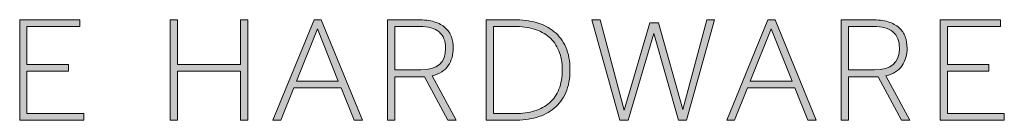
# Model space of a CAD drawing. Units: inches. Extents: x -8.7 to 23.1, y -0.7 to 21.6.
# Drawn here: x -4.7 to -1.1, y -0.4 to 0 of the extents above; entities that cross this region are included whole.
import ezdxf

# ---------------------------------------------------------------- set-up
doc = ezdxf.new("R2010")
doc.units = ezdxf.units.IN
doc.header["$MEASUREMENT"] = 0
doc.layers.add('Layer 2', color=7, linetype='Continuous', lineweight=0)

# ---------------------------------------------------------------- blocks, each defined once
blk = doc.blocks.new('Block_1')
at = {"layer": 'Layer 2', "true_color": 0x211f1f, "transparency": 33554687}
h = blk.add_hatch(color=250, dxfattribs=at)
h.dxf.hatch_style = 2
h.paths.add_polyline_path([(-4.7018, -0.0386), (-4.4801, -0.0386), (-4.4801, -0.0635), (-4.6752, -0.0635), (-4.6752, -0.2032), (-4.5228, -0.2032), (-4.5228, -0.2282), (-4.6752, -0.2282), (-4.6752, -0.3834), (-4.4657, -0.3834), (-4.4657, -0.4083), (-4.7018, -0.4083)])
h = blk.add_hatch(color=250, dxfattribs=at)
h.dxf.hatch_style = 2
h.paths.add_polyline_path([(-4.1486, -0.0386), (-4.1219, -0.0386), (-4.1219, -0.2032), (-3.8892, -0.2032), (-3.8892, -0.0386), (-3.8626, -0.0386), (-3.8626, -0.4083), (-3.8892, -0.4083), (-3.8892, -0.2282), (-4.1219, -0.2282), (-4.1219, -0.4083), (-4.1486, -0.4083)])
h = blk.add_hatch(color=250, dxfattribs=at)
h.dxf.hatch_style = 2
edge = h.paths.add_edge_path()
edge.add_spline(control_points=[(-3.5299, -0.2642), (-3.5299, -0.2642), (-3.607, -0.0724), (-3.607, -0.0724), (-3.607, -0.0724), (-3.6841, -0.2642), (-3.6841, -0.2642), (-3.6841, -0.2642), (-3.5299, -0.2642), (-3.5299, -0.2642)], knot_values=[0, 0, 0, 0, 1, 1, 1, 2, 2, 2, 3, 3, 3, 3], degree=3, periodic=0)
edge = h.paths.add_edge_path()
edge.add_spline(control_points=[(-3.6192, -0.0386), (-3.6192, -0.0386), (-3.5926, -0.0386), (-3.5926, -0.0386), (-3.5926, -0.0386), (-3.4413, -0.4083), (-3.4413, -0.4083), (-3.4413, -0.4083), (-3.4718, -0.4083), (-3.4718, -0.4083), (-3.4718, -0.4083), (-3.52, -0.2891), (-3.52, -0.2891), (-3.52, -0.2891), (-3.694, -0.2891), (-3.694, -0.2891), (-3.694, -0.2891), (-3.7417, -0.4083), (-3.7417, -0.4083), (-3.7417, -0.4083), (-3.7705, -0.4083), (-3.7705, -0.4083), (-3.7705, -0.4083), (-3.6192, -0.0386), (-3.6192, -0.0386)], knot_values=[0, 0, 0, 0, 1, 1, 1, 2, 2, 2, 3, 3, 3, 4, 4, 4, 5, 5, 5, 6, 6, 6, 7, 7, 7, 8, 8, 8, 8], degree=3, periodic=0)
h = blk.add_hatch(color=250, dxfattribs=at)
h.dxf.hatch_style = 2
edge = h.paths.add_edge_path()
edge.add_spline(control_points=[(-3.2267, -0.2232), (-3.1657, -0.2232), (-3.1353, -0.1966), (-3.1353, -0.1434), (-3.1353, -0.1168), (-3.1433, -0.0968), (-3.1594, -0.0835), (-3.1755, -0.0702), (-3.199, -0.0635), (-3.23, -0.0635), (-3.23, -0.0635), (-3.3226, -0.0635), (-3.3226, -0.0635), (-3.3226, -0.0635), (-3.3226, -0.2232), (-3.3226, -0.2232), (-3.3226, -0.2232), (-3.2267, -0.2232), (-3.2267, -0.2232)], knot_values=[0, 0, 0, 0, 1, 1, 1, 2, 2, 2, 3, 3, 3, 4, 4, 4, 5, 5, 5, 6, 6, 6, 6], degree=3, periodic=0)
edge = h.paths.add_edge_path()
edge.add_spline(control_points=[(-3.3492, -0.0386), (-3.3492, -0.0386), (-3.2378, -0.0386), (-3.2378, -0.0386), (-3.2138, -0.0386), (-3.1935, -0.0411), (-3.1768, -0.0463), (-3.1602, -0.0515), (-3.1467, -0.0588), (-3.1364, -0.0682), (-3.1261, -0.0776), (-3.1185, -0.0888), (-3.1139, -0.1015), (-3.1093, -0.1142), (-3.107, -0.1282), (-3.107, -0.1434), (-3.107, -0.1674), (-3.1132, -0.1887), (-3.1256, -0.2074), (-3.1379, -0.226), (-3.1576, -0.2385), (-3.1846, -0.2448), (-3.1846, -0.2448), (-3.0965, -0.4083), (-3.0965, -0.4083), (-3.0965, -0.4083), (-3.1269, -0.4083), (-3.1269, -0.4083), (-3.1269, -0.4083), (-3.2129, -0.2481), (-3.2129, -0.2481), (-3.2129, -0.2481), (-3.3226, -0.2481), (-3.3226, -0.2481), (-3.3226, -0.2481), (-3.3226, -0.4083), (-3.3226, -0.4083), (-3.3226, -0.4083), (-3.3492, -0.4083), (-3.3492, -0.4083), (-3.3492, -0.4083), (-3.3492, -0.0386), (-3.3492, -0.0386)], knot_values=[0, 0, 0, 0, 1, 1, 1, 2, 2, 2, 3, 3, 3, 4, 4, 4, 5, 5, 5, 6, 6, 6, 7, 7, 7, 8, 8, 8, 9, 9, 9, 10, 10, 10, 11, 11, 11, 12, 12, 12, 13, 13, 13, 14, 14, 14, 14], degree=3, periodic=0)
h = blk.add_hatch(color=250, dxfattribs=at)
h.dxf.hatch_style = 2
edge = h.paths.add_edge_path()
edge.add_spline(control_points=[(-2.8791, -0.3834), (-2.8529, -0.3834), (-2.8292, -0.3801), (-2.8079, -0.3737), (-2.7866, -0.3672), (-2.7685, -0.3573), (-2.7533, -0.344), (-2.7382, -0.3307), (-2.7265, -0.314), (-2.7184, -0.2938), (-2.7103, -0.2737), (-2.7062, -0.2502), (-2.7062, -0.2232), (-2.7062, -0.1962), (-2.7104, -0.1727), (-2.7187, -0.1528), (-2.727, -0.1328), (-2.7388, -0.1162), (-2.7541, -0.1029), (-2.7695, -0.0896), (-2.788, -0.0797), (-2.8099, -0.0732), (-2.8317, -0.0667), (-2.8563, -0.0635), (-2.8836, -0.0635), (-2.8836, -0.0635), (-2.959, -0.0635), (-2.959, -0.0635), (-2.959, -0.0635), (-2.959, -0.3834), (-2.959, -0.3834), (-2.959, -0.3834), (-2.8791, -0.3834), (-2.8791, -0.3834)], knot_values=[0, 0, 0, 0, 1, 1, 1, 2, 2, 2, 3, 3, 3, 4, 4, 4, 5, 5, 5, 6, 6, 6, 7, 7, 7, 8, 8, 8, 9, 9, 9, 10, 10, 10, 11, 11, 11, 11], degree=3, periodic=0)
edge = h.paths.add_edge_path()
edge.add_spline(control_points=[(-2.9856, -0.0386), (-2.9856, -0.0386), (-2.8847, -0.0386), (-2.8847, -0.0386), (-2.8544, -0.0386), (-2.8266, -0.0421), (-2.8013, -0.0494), (-2.776, -0.0566), (-2.7541, -0.0677), (-2.7359, -0.0826), (-2.7176, -0.0976), (-2.7034, -0.1168), (-2.6931, -0.14), (-2.683, -0.1632), (-2.678, -0.191), (-2.678, -0.2232), (-2.678, -0.2553), (-2.683, -0.283), (-2.6931, -0.3063), (-2.7034, -0.3296), (-2.7176, -0.3488), (-2.7359, -0.3639), (-2.7541, -0.3791), (-2.776, -0.3903), (-2.8013, -0.3975), (-2.8266, -0.4047), (-2.8544, -0.4083), (-2.8847, -0.4083), (-2.8847, -0.4083), (-2.9856, -0.4083), (-2.9856, -0.4083), (-2.9856, -0.4083), (-2.9856, -0.0386), (-2.9856, -0.0386)], knot_values=[0, 0, 0, 0, 1, 1, 1, 2, 2, 2, 3, 3, 3, 4, 4, 4, 5, 5, 5, 6, 6, 6, 7, 7, 7, 8, 8, 8, 9, 9, 9, 10, 10, 10, 11, 11, 11, 11], degree=3, periodic=0)
h = blk.add_hatch(color=250, dxfattribs=at)
h.dxf.hatch_style = 2
h.paths.add_polyline_path([(-2.597, -0.0386), (-2.5671, -0.0386), (-2.4784, -0.3706), (-2.3847, -0.0497), (-2.352, -0.0497), (-2.2628, -0.3684), (-2.1746, -0.0386), (-2.1458, -0.0386), (-2.2495, -0.4083), (-2.2788, -0.4083), (-2.3692, -0.089), (-2.464, -0.4083), (-2.495, -0.4083)])
h = blk.add_hatch(color=250, dxfattribs=at)
h.dxf.hatch_style = 2
edge = h.paths.add_edge_path()
edge.add_spline(control_points=[(-1.8609, -0.2642), (-1.8609, -0.2642), (-1.9379, -0.0724), (-1.9379, -0.0724), (-1.9379, -0.0724), (-2.015, -0.2642), (-2.015, -0.2642), (-2.015, -0.2642), (-1.8609, -0.2642), (-1.8609, -0.2642)], knot_values=[0, 0, 0, 0, 1, 1, 1, 2, 2, 2, 3, 3, 3, 3], degree=3, periodic=0)
edge = h.paths.add_edge_path()
edge.add_spline(control_points=[(-1.9501, -0.0386), (-1.9501, -0.0386), (-1.9235, -0.0386), (-1.9235, -0.0386), (-1.9235, -0.0386), (-1.7721, -0.4083), (-1.7721, -0.4083), (-1.7721, -0.4083), (-1.8026, -0.4083), (-1.8026, -0.4083), (-1.8026, -0.4083), (-1.8509, -0.2891), (-1.8509, -0.2891), (-1.8509, -0.2891), (-2.0249, -0.2891), (-2.0249, -0.2891), (-2.0249, -0.2891), (-2.0726, -0.4083), (-2.0726, -0.4083), (-2.0726, -0.4083), (-2.1014, -0.4083), (-2.1014, -0.4083), (-2.1014, -0.4083), (-1.9501, -0.0386), (-1.9501, -0.0386)], knot_values=[0, 0, 0, 0, 1, 1, 1, 2, 2, 2, 3, 3, 3, 4, 4, 4, 5, 5, 5, 6, 6, 6, 7, 7, 7, 8, 8, 8, 8], degree=3, periodic=0)
h = blk.add_hatch(color=250, dxfattribs=at)
h.dxf.hatch_style = 2
edge = h.paths.add_edge_path()
edge.add_spline(control_points=[(-1.5576, -0.2232), (-1.4967, -0.2232), (-1.4661, -0.1966), (-1.4661, -0.1434), (-1.4661, -0.1168), (-1.4742, -0.0968), (-1.4903, -0.0835), (-1.5063, -0.0702), (-1.5299, -0.0635), (-1.5609, -0.0635), (-1.5609, -0.0635), (-1.6535, -0.0635), (-1.6535, -0.0635), (-1.6535, -0.0635), (-1.6535, -0.2232), (-1.6535, -0.2232), (-1.6535, -0.2232), (-1.5576, -0.2232), (-1.5576, -0.2232)], knot_values=[0, 0, 0, 0, 1, 1, 1, 2, 2, 2, 3, 3, 3, 4, 4, 4, 5, 5, 5, 6, 6, 6, 6], degree=3, periodic=0)
edge = h.paths.add_edge_path()
edge.add_spline(control_points=[(-1.6801, -0.0386), (-1.6801, -0.0386), (-1.5687, -0.0386), (-1.5687, -0.0386), (-1.5447, -0.0386), (-1.5244, -0.0411), (-1.5077, -0.0463), (-1.4911, -0.0515), (-1.4776, -0.0588), (-1.4673, -0.0682), (-1.457, -0.0776), (-1.4495, -0.0888), (-1.4448, -0.1015), (-1.4402, -0.1142), (-1.4379, -0.1282), (-1.4379, -0.1434), (-1.4379, -0.1674), (-1.4441, -0.1887), (-1.4565, -0.2074), (-1.4689, -0.226), (-1.4885, -0.2385), (-1.5155, -0.2448), (-1.5155, -0.2448), (-1.4274, -0.4083), (-1.4274, -0.4083), (-1.4274, -0.4083), (-1.4579, -0.4083), (-1.4579, -0.4083), (-1.4579, -0.4083), (-1.5438, -0.2481), (-1.5438, -0.2481), (-1.5438, -0.2481), (-1.6535, -0.2481), (-1.6535, -0.2481), (-1.6535, -0.2481), (-1.6535, -0.4083), (-1.6535, -0.4083), (-1.6535, -0.4083), (-1.6801, -0.4083), (-1.6801, -0.4083), (-1.6801, -0.4083), (-1.6801, -0.0386), (-1.6801, -0.0386)], knot_values=[0, 0, 0, 0, 1, 1, 1, 2, 2, 2, 3, 3, 3, 4, 4, 4, 5, 5, 5, 6, 6, 6, 7, 7, 7, 8, 8, 8, 9, 9, 9, 10, 10, 10, 11, 11, 11, 12, 12, 12, 13, 13, 13, 14, 14, 14, 14], degree=3, periodic=0)
h = blk.add_hatch(color=250, dxfattribs=at)
h.dxf.hatch_style = 2
h.paths.add_polyline_path([(-1.3165, -0.0386), (-1.0948, -0.0386), (-1.0948, -0.0635), (-1.2899, -0.0635), (-1.2899, -0.2032), (-1.1374, -0.2032), (-1.1374, -0.2282), (-1.2899, -0.2282), (-1.2899, -0.3834), (-1.0803, -0.3834), (-1.0803, -0.4083), (-1.3165, -0.4083)])
at = {"layer": 'Layer 2'}
for points in [[(-4.7018, -0.0386), (-4.4801, -0.0386), (-4.4801, -0.0635), (-4.6752, -0.0635), (-4.6752, -0.2032), (-4.5228, -0.2032), (-4.5228, -0.2282), (-4.6752, -0.2282), (-4.6752, -0.3834), (-4.4657, -0.3834), (-4.4657, -0.4083), (-4.7018, -0.4083)], [(-4.1486, -0.0386), (-4.1219, -0.0386), (-4.1219, -0.2032), (-3.8892, -0.2032), (-3.8892, -0.0386), (-3.8626, -0.0386), (-3.8626, -0.4083), (-3.8892, -0.4083), (-3.8892, -0.2282), (-4.1219, -0.2282), (-4.1219, -0.4083), (-4.1486, -0.4083)], [(-2.597, -0.0386), (-2.5671, -0.0386), (-2.4784, -0.3706), (-2.3847, -0.0497), (-2.352, -0.0497), (-2.2628, -0.3684), (-2.1746, -0.0386), (-2.1458, -0.0386), (-2.2495, -0.4083), (-2.2788, -0.4083), (-2.3692, -0.089), (-2.464, -0.4083), (-2.495, -0.4083)], [(-1.3165, -0.0386), (-1.0948, -0.0386), (-1.0948, -0.0635), (-1.2899, -0.0635), (-1.2899, -0.2032), (-1.1374, -0.2032), (-1.1374, -0.2282), (-1.2899, -0.2282), (-1.2899, -0.3834), (-1.0803, -0.3834), (-1.0803, -0.4083), (-1.3165, -0.4083)]]:
    blk.add_lwpolyline(points, close=True, dxfattribs=at)
for points, knots in [([(-3.6192, -0.0386), (-3.6192, -0.0386), (-3.5926, -0.0386), (-3.5926, -0.0386), (-3.5926, -0.0386), (-3.4413, -0.4083), (-3.4413, -0.4083), (-3.4413, -0.4083), (-3.4718, -0.4083), (-3.4718, -0.4083), (-3.4718, -0.4083), (-3.52, -0.2891), (-3.52, -0.2891), (-3.52, -0.2891), (-3.694, -0.2891), (-3.694, -0.2891), (-3.694, -0.2891), (-3.7417, -0.4083), (-3.7417, -0.4083), (-3.7417, -0.4083), (-3.7705, -0.4083), (-3.7705, -0.4083), (-3.7705, -0.4083), (-3.6192, -0.0386), (-3.6192, -0.0386)], [0, 0, 0, 0, 1, 1, 1, 2, 2, 2, 3, 3, 3, 4, 4, 4, 5, 5, 5, 6, 6, 6, 7, 7, 7, 8, 8, 8, 8]), ([(-3.5299, -0.2642), (-3.5299, -0.2642), (-3.607, -0.0724), (-3.607, -0.0724), (-3.607, -0.0724), (-3.6841, -0.2642), (-3.6841, -0.2642), (-3.6841, -0.2642), (-3.5299, -0.2642), (-3.5299, -0.2642)], [0, 0, 0, 0, 1, 1, 1, 2, 2, 2, 3, 3, 3, 3]), ([(-3.3492, -0.0386), (-3.3492, -0.0386), (-3.2378, -0.0386), (-3.2378, -0.0386), (-3.2138, -0.0386), (-3.1935, -0.0411), (-3.1768, -0.0463), (-3.1602, -0.0515), (-3.1467, -0.0588), (-3.1364, -0.0682), (-3.1261, -0.0776), (-3.1185, -0.0888), (-3.1139, -0.1015), (-3.1093, -0.1142), (-3.107, -0.1282), (-3.107, -0.1434), (-3.107, -0.1674), (-3.1132, -0.1887), (-3.1256, -0.2074), (-3.1379, -0.226), (-3.1576, -0.2385), (-3.1846, -0.2448), (-3.1846, -0.2448), (-3.0965, -0.4083), (-3.0965, -0.4083), (-3.0965, -0.4083), (-3.1269, -0.4083), (-3.1269, -0.4083), (-3.1269, -0.4083), (-3.2129, -0.2481), (-3.2129, -0.2481), (-3.2129, -0.2481), (-3.3226, -0.2481), (-3.3226, -0.2481), (-3.3226, -0.2481), (-3.3226, -0.4083), (-3.3226, -0.4083), (-3.3226, -0.4083), (-3.3492, -0.4083), (-3.3492, -0.4083), (-3.3492, -0.4083), (-3.3492, -0.0386), (-3.3492, -0.0386)], [0, 0, 0, 0, 1, 1, 1, 2, 2, 2, 3, 3, 3, 4, 4, 4, 5, 5, 5, 6, 6, 6, 7, 7, 7, 8, 8, 8, 9, 9, 9, 10, 10, 10, 11, 11, 11, 12, 12, 12, 13, 13, 13, 14, 14, 14, 14]), ([(-3.2267, -0.2232), (-3.1657, -0.2232), (-3.1353, -0.1966), (-3.1353, -0.1434), (-3.1353, -0.1168), (-3.1433, -0.0968), (-3.1594, -0.0835), (-3.1755, -0.0702), (-3.199, -0.0635), (-3.23, -0.0635), (-3.23, -0.0635), (-3.3226, -0.0635), (-3.3226, -0.0635), (-3.3226, -0.0635), (-3.3226, -0.2232), (-3.3226, -0.2232), (-3.3226, -0.2232), (-3.2267, -0.2232), (-3.2267, -0.2232)], [0, 0, 0, 0, 1, 1, 1, 2, 2, 2, 3, 3, 3, 4, 4, 4, 5, 5, 5, 6, 6, 6, 6]), ([(-2.9856, -0.0386), (-2.9856, -0.0386), (-2.8847, -0.0386), (-2.8847, -0.0386), (-2.8544, -0.0386), (-2.8266, -0.0421), (-2.8013, -0.0494), (-2.776, -0.0566), (-2.7541, -0.0677), (-2.7359, -0.0826), (-2.7176, -0.0976), (-2.7034, -0.1168), (-2.6931, -0.14), (-2.683, -0.1632), (-2.678, -0.191), (-2.678, -0.2232), (-2.678, -0.2553), (-2.683, -0.283), (-2.6931, -0.3063), (-2.7034, -0.3296), (-2.7176, -0.3488), (-2.7359, -0.3639), (-2.7541, -0.3791), (-2.776, -0.3903), (-2.8013, -0.3975), (-2.8266, -0.4047), (-2.8544, -0.4083), (-2.8847, -0.4083), (-2.8847, -0.4083), (-2.9856, -0.4083), (-2.9856, -0.4083), (-2.9856, -0.4083), (-2.9856, -0.0386), (-2.9856, -0.0386)], [0, 0, 0, 0, 1, 1, 1, 2, 2, 2, 3, 3, 3, 4, 4, 4, 5, 5, 5, 6, 6, 6, 7, 7, 7, 8, 8, 8, 9, 9, 9, 10, 10, 10, 11, 11, 11, 11]), ([(-2.8791, -0.3834), (-2.8529, -0.3834), (-2.8292, -0.3801), (-2.8079, -0.3737), (-2.7866, -0.3672), (-2.7685, -0.3573), (-2.7533, -0.344), (-2.7382, -0.3307), (-2.7265, -0.314), (-2.7184, -0.2938), (-2.7103, -0.2737), (-2.7062, -0.2502), (-2.7062, -0.2232), (-2.7062, -0.1962), (-2.7104, -0.1727), (-2.7187, -0.1528), (-2.727, -0.1328), (-2.7388, -0.1162), (-2.7541, -0.1029), (-2.7695, -0.0896), (-2.788, -0.0797), (-2.8099, -0.0732), (-2.8317, -0.0667), (-2.8563, -0.0635), (-2.8836, -0.0635), (-2.8836, -0.0635), (-2.959, -0.0635), (-2.959, -0.0635), (-2.959, -0.0635), (-2.959, -0.3834), (-2.959, -0.3834), (-2.959, -0.3834), (-2.8791, -0.3834), (-2.8791, -0.3834)], [0, 0, 0, 0, 1, 1, 1, 2, 2, 2, 3, 3, 3, 4, 4, 4, 5, 5, 5, 6, 6, 6, 7, 7, 7, 8, 8, 8, 9, 9, 9, 10, 10, 10, 11, 11, 11, 11]), ([(-1.9501, -0.0386), (-1.9501, -0.0386), (-1.9235, -0.0386), (-1.9235, -0.0386), (-1.9235, -0.0386), (-1.7721, -0.4083), (-1.7721, -0.4083), (-1.7721, -0.4083), (-1.8026, -0.4083), (-1.8026, -0.4083), (-1.8026, -0.4083), (-1.8509, -0.2891), (-1.8509, -0.2891), (-1.8509, -0.2891), (-2.0249, -0.2891), (-2.0249, -0.2891), (-2.0249, -0.2891), (-2.0726, -0.4083), (-2.0726, -0.4083), (-2.0726, -0.4083), (-2.1014, -0.4083), (-2.1014, -0.4083), (-2.1014, -0.4083), (-1.9501, -0.0386), (-1.9501, -0.0386)], [0, 0, 0, 0, 1, 1, 1, 2, 2, 2, 3, 3, 3, 4, 4, 4, 5, 5, 5, 6, 6, 6, 7, 7, 7, 8, 8, 8, 8]), ([(-1.8609, -0.2642), (-1.8609, -0.2642), (-1.9379, -0.0724), (-1.9379, -0.0724), (-1.9379, -0.0724), (-2.015, -0.2642), (-2.015, -0.2642), (-2.015, -0.2642), (-1.8609, -0.2642), (-1.8609, -0.2642)], [0, 0, 0, 0, 1, 1, 1, 2, 2, 2, 3, 3, 3, 3]), ([(-1.6801, -0.0386), (-1.6801, -0.0386), (-1.5687, -0.0386), (-1.5687, -0.0386), (-1.5447, -0.0386), (-1.5244, -0.0411), (-1.5077, -0.0463), (-1.4911, -0.0515), (-1.4776, -0.0588), (-1.4673, -0.0682), (-1.457, -0.0776), (-1.4495, -0.0888), (-1.4448, -0.1015), (-1.4402, -0.1142), (-1.4379, -0.1282), (-1.4379, -0.1434), (-1.4379, -0.1674), (-1.4441, -0.1887), (-1.4565, -0.2074), (-1.4689, -0.226), (-1.4885, -0.2385), (-1.5155, -0.2448), (-1.5155, -0.2448), (-1.4274, -0.4083), (-1.4274, -0.4083), (-1.4274, -0.4083), (-1.4579, -0.4083), (-1.4579, -0.4083), (-1.4579, -0.4083), (-1.5438, -0.2481), (-1.5438, -0.2481), (-1.5438, -0.2481), (-1.6535, -0.2481), (-1.6535, -0.2481), (-1.6535, -0.2481), (-1.6535, -0.4083), (-1.6535, -0.4083), (-1.6535, -0.4083), (-1.6801, -0.4083), (-1.6801, -0.4083), (-1.6801, -0.4083), (-1.6801, -0.0386), (-1.6801, -0.0386)], [0, 0, 0, 0, 1, 1, 1, 2, 2, 2, 3, 3, 3, 4, 4, 4, 5, 5, 5, 6, 6, 6, 7, 7, 7, 8, 8, 8, 9, 9, 9, 10, 10, 10, 11, 11, 11, 12, 12, 12, 13, 13, 13, 14, 14, 14, 14]), ([(-1.5576, -0.2232), (-1.4967, -0.2232), (-1.4661, -0.1966), (-1.4661, -0.1434), (-1.4661, -0.1168), (-1.4742, -0.0968), (-1.4903, -0.0835), (-1.5063, -0.0702), (-1.5299, -0.0635), (-1.5609, -0.0635), (-1.5609, -0.0635), (-1.6535, -0.0635), (-1.6535, -0.0635), (-1.6535, -0.0635), (-1.6535, -0.2232), (-1.6535, -0.2232), (-1.6535, -0.2232), (-1.5576, -0.2232), (-1.5576, -0.2232)], [0, 0, 0, 0, 1, 1, 1, 2, 2, 2, 3, 3, 3, 4, 4, 4, 5, 5, 5, 6, 6, 6, 6])]:
    blk.add_open_spline(points, degree=3, knots=knots, dxfattribs=at)

msp = doc.modelspace()

# ---------------------------------------------------------------- block references
at = {"layer": 'Layer 2'}
msp.add_blockref('Block_1', (0, 0), dxfattribs=at)

doc.saveas('drawing.dxf')
